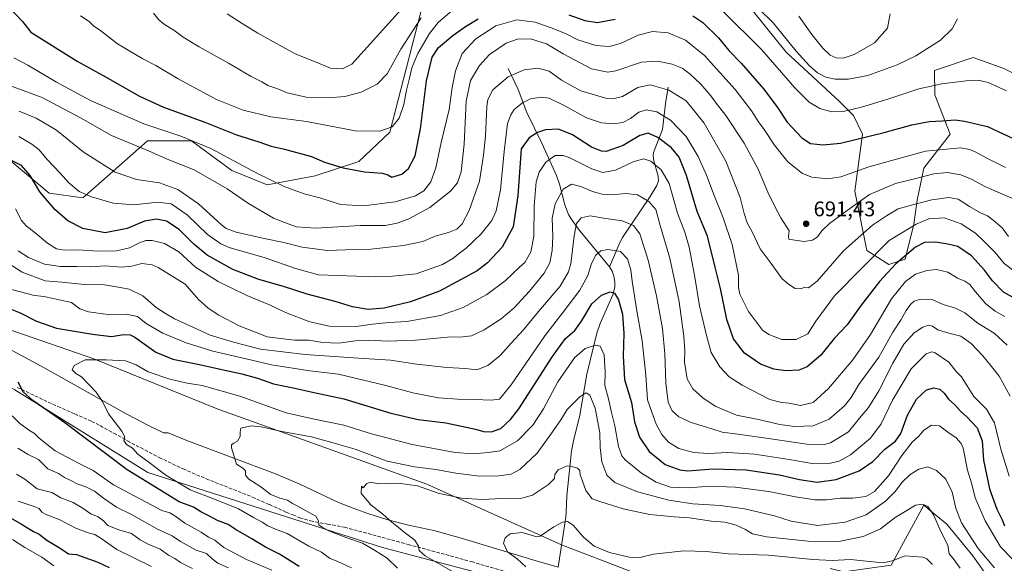
# Model space of a CAD drawing. Units: metres. Extents: x 651743 to 655205, y 4732413 to 4734802.
# Drawn here: x 653434 to 653899, y 4733466 to 4733724 of the extents above; entities that cross this region are included whole.
import ezdxf

# ---------------------------------------------------------------- set-up
doc = ezdxf.new("R2010")
doc.units = ezdxf.units.M
doc.header["$MEASUREMENT"] = 0
doc.linetypes.add('DGN Style 3', pattern=[2.307223, 1.648017, -0.659207])
for name, color, linetype, lineweight in [('Arbolado forestal CxS', 92, 'Continuous', 0), ('Corriente natural lineal', 142, 'Continuous', 13), ('Curva de nivel maestra', 30, 'Continuous', 30), ('Curva de nivel normal', 30, 'Continuous', 0), ('Matorral CxS', 135, 'Continuous', 0), ('Punto de cota en terreno', 7, 'Continuous', 0), ('Rótulo de punto de cota en terreno', 7, 'Continuous', 0), ('Senda', 7, 'DGN Style 3', 0), ('Suelo desnudo CxS', 253, 'Continuous', 0)]:
    doc.layers.add(name, color=color, linetype=linetype, lineweight=lineweight)
doc.styles.add('Style-Arial', font='txt')

# ---------------------------------------------------------------- blocks, each defined once
blk = doc.blocks.new('5PATER')
at = {"layer": 'Suelo desnudo CxS', "linetype": 'Continuous', "lineweight": 0}
h = blk.add_hatch(color=51, dxfattribs=at)
edge = h.paths.add_edge_path()
edge.add_ellipse((0, 0), major_axis=(-0.11, -0.111), ratio=0.999422, start_angle=0, end_angle=360)

msp = doc.modelspace()

# ---------------------------------------------------------------- linework, layer by layer
at = {"layer": 'Arbolado forestal CxS', "color": 92, "linetype": 'Continuous', "lineweight": 0}
for points in [[(653424.1367, 4733661.0607, 675.078), (653447.5945, 4733641.4277, 675.6663), (653463.4945, 4733639.3017, 679.1012), (653472.2977, 4733647.0723, 682.4828), (653494.0491, 4733666.2397, 692.0659), (653514.7631, 4733666.2397, 694.8087), (653518.4681, 4733663.5353, 694.1593), (653533.9249, 4733652.2527, 692.8126), (653550.4957, 4733645.5179, 694.1445), (653573.2829, 4733649.6615, 697.733), (653593.9453, 4733656.5261, 701.2069), (653608.4987, 4733670.3837, 705.004), (653626.6249, 4733740.8371, 716.2247)], [(653424.1367, 4733661.0607, 675.078), (653447.5945, 4733641.4277, 675.6663), (653463.4945, 4733639.3017, 679.1012), (653472.2977, 4733647.0723, 682.4828), (653494.0491, 4733666.2397, 692.0659), (653514.7631, 4733666.2397, 694.8087), (653518.4681, 4733663.5353, 694.1593), (653533.9249, 4733652.2527, 692.8126), (653550.4957, 4733645.5179, 694.1445), (653573.2829, 4733649.6615, 697.733), (653593.9453, 4733656.5261, 701.2069), (653608.4987, 4733670.3837, 705.004), (653626.6249, 4733740.8371, 716.2247)], [(653776.6811, 4733731.7909, 708.525), (653795.7917, 4733708.2043, 707.6479), (653820.9433, 4733684.8925, 706.5117), (653827.6763, 4733678.1577, 704.58), (653831.8181, 4733669.3507, 701.2078), (653828.1927, 4733642.4123, 692.5687), (653833.8891, 4733614.4379, 682.9589), (653844.2459, 4733607.7031, 677.6994), (653852.0141, 4733610.2939, 675.8541), (653856.1573, 4733626.8715, 681.5951), (653857.7117, 4733638.2683, 686.5204), (653860.8189, 4733653.2907, 692.1593), (653873.2483, 4733669.3505, 697.9301), (653865.9985, 4733688.0001, 704.2219), (653865.9437, 4733699.4599, 707.3602), (653884.1909, 4733705.7145, 707.6183), (653898.6239, 4733700.4327, 707.1124), (653913.1249, 4733693.1807, 706.7704)], [(653776.6811, 4733731.7909, 708.525), (653795.7917, 4733708.2043, 707.6479), (653820.9433, 4733684.8925, 706.5117), (653827.6763, 4733678.1577, 704.58), (653831.8181, 4733669.3507, 701.2078), (653828.1927, 4733642.4123, 692.5687), (653833.8891, 4733614.4379, 682.9589), (653844.2459, 4733607.7031, 677.6994), (653852.0141, 4733610.2939, 675.8541), (653856.1573, 4733626.8715, 681.5951), (653857.7117, 4733638.2683, 686.5204), (653860.8189, 4733653.2907, 692.1593), (653873.2483, 4733669.3505, 697.9301), (653865.9985, 4733688.0001, 704.2219), (653865.9437, 4733699.4599, 707.3602), (653884.1909, 4733705.7145, 707.6183), (653898.6239, 4733700.4327, 707.1124), (653913.1249, 4733693.1807, 706.7704)], [(653230.4249, 4733691.7777, 673.6762), (653245.2127, 4733677.5577, 670.5618), (653269.2613, 4733653.9091, 666.6527), (653322.6797, 4733613.9035, 659.5184), (653355.7801, 4733578.9859, 660.6921), (653394.9181, 4733568.5997, 653.6951), (653431.3197, 4733548.5699, 650.2713), (653494.1123, 4733509.4203, 647.159), (653605.1357, 4733473.9119, 638.3379), (653701.5997, 4733448.4187, 629.3864), (653744.6233, 4733412.4791, 638.0737)], [(653230.4249, 4733691.7777, 673.6762), (653245.2127, 4733677.5577, 670.5618), (653269.2613, 4733653.9091, 666.6527), (653322.6797, 4733613.9035, 659.5184), (653355.7801, 4733578.9859, 660.6921), (653394.9181, 4733568.5997, 653.6951), (653431.3197, 4733548.5699, 650.2713), (653494.1123, 4733509.4203, 647.159), (653605.1357, 4733473.9119, 638.3379), (653701.5997, 4733448.4187, 629.3864), (653744.6233, 4733412.4791, 638.0737)], [(653345.9377, 4733610.8103, 654.7965), (653362.5085, 4733600.9673, 653.7934), (653393.8283, 4733589.0113, 650.4514), (653468.6311, 4733563.1363, 645.1369), (653526.8739, 4733539.4643, 642.1483), (653625.9385, 4733503.9041, 636.8236), (653689.6771, 4733475.2723, 628.5099), (653721.6211, 4733462.9853, 627.4396), (653752.1785, 4733436.8485, 624.3474)], [(653721.6211, 4733462.9853, 627.4396), (653689.6771, 4733475.2723, 628.5099), (653625.9385, 4733503.9041, 636.8236), (653526.8739, 4733539.4643, 642.1483), (653468.6311, 4733563.1363, 645.1369), (653393.8283, 4733589.0113, 650.4514)], [(653393.8283, 4733589.0113, 650.4514), (653468.6311, 4733563.1363, 645.1369), (653526.8739, 4733539.4643, 642.1483), (653625.9385, 4733503.9041, 636.8236), (653689.6771, 4733475.2723, 628.5099), (653721.6211, 4733462.9853, 627.4396)], [(653431.3197, 4733548.5699, 650.2713), (653494.1123, 4733509.4203, 647.159), (653605.1357, 4733473.9119, 638.3379), (653701.5997, 4733448.4187, 629.3864)], [(653701.5997, 4733448.4187, 629.3864), (653605.1357, 4733473.9119, 638.3379), (653494.1123, 4733509.4203, 647.159), (653431.3197, 4733548.5699, 650.2713)], [(653816.5157, 4733464.0679, 628.8084), (653823.0273, 4733462.4393, 628.1901), (653845.3906, 4733465.6389, 629.9953), (653860.8419, 4733493.9623, 635.283), (653864.8018, 4733490.6613, 634.9706), (653871.6461, 4733484.9553, 636.1103), (653884.0289, 4733469.9507, 638.0112), (653891.9785, 4733458.7449, 637.2332), (653916.4175, 4733448.6599, 640.2842), (653936.1913, 4733446.0627, 642.3106), (653954.2814, 4733435.7897, 639.0941), (654006.4529, 4733389.6616, 644.7282), (654055.8091, 4733352.9817, 648.8324), (654080.3939, 4733330.2659, 647.7564)], [(653891.9785, 4733458.7449, 637.2332), (653884.0289, 4733469.9507, 638.0112), (653871.6461, 4733484.9553, 636.1103), (653864.8018, 4733490.6613, 634.9706), (653860.8419, 4733493.9623, 635.283), (653845.3906, 4733465.6389, 629.9953)]]:
    msp.add_polyline3d(points, dxfattribs=at)
at = {"layer": 'Corriente natural lineal', "color": 142, "linetype": 'Continuous', "lineweight": 13}
for points in [[(653664.5101, 4733700.4201, 686.6163), (653669.0901, 4733690.5201, 682.9966), (653673.3301, 4733679.6401, 679.1637), (653680.2701, 4733665.1101, 673.7217), (653687.3001, 4733649.8101, 668.1604), (653688.7701, 4733645.7501, 667.0101), (653691.2801, 4733635.9101, 664.0574), (653693.0001, 4733631.3401, 662.846), (653694.1801, 4733629.2901, 662.1502), (653697.6501, 4733624.5301, 660.4217), (653712.2701, 4733606.7401, 652.9484)], [(653740.0401, 4733691.6101, 685.3656), (653738.7401, 4733683.9701, 682.171), (653737.3501, 4733671.6101, 677.0419), (653733.1401, 4733660.7601, 671.7092), (653732.9701, 4733659.1501, 671.0586), (653733.2801, 4733656.8001, 670.2694), (653735.3801, 4733649.5901, 668.536), (653735.4701, 4733647.2701, 667.9156), (653734.7601, 4733645.0701, 667.2073), (653731.5601, 4733639.8901, 665.3008), (653718.4901, 4733620.5601, 657.2311), (653717.4101, 4733618.4301, 656.2968), (653712.2701, 4733606.7401, 652.9484)], [(653712.2701, 4733606.7401, 652.9484), (653713.5401, 4733604.6301, 652.3544), (653714.4101, 4733602.2901, 651.7456), (653714.8801, 4733599.5201, 651.0385), (653714.7801, 4733597.0301, 650.4077), (653713.8601, 4733593.4101, 649.5939), (653707.9401, 4733579.8401, 647.3092), (653706.3701, 4733575.2401, 646.5712), (653701.5801, 4733555.8501, 642.6605), (653698.2601, 4733536.4901, 638.912), (653695.2701, 4733524.4301, 637.1812), (653694.4001, 4733519.5901, 636.3676), (653692.1401, 4733498.3801, 632.913), (653691.8601, 4733490.6401, 631.179), (653691.6101, 4733488.2601, 630.5754), (653688.0201, 4733464.7001, 628.5045)], [(653430.1301, 4733567.1601, 647.0594), (653445.4701, 4733558.8201, 646.4631), (653482.4501, 4733538.0101, 644.1326), (653493.5001, 4733532.1901, 642.96), (653501.6501, 4733528.1501, 641.8875), (653503.7901, 4733528.1901, 641.6867), (653512.5701, 4733524.5501, 641.2686), (653554.5401, 4733508.8001, 638.4798), (653566.0001, 4733503.9001, 637.9717), (653584.2601, 4733495.3101, 636.9248), (653591.1601, 4733492.4801, 636.8474), (653598.1701, 4733489.9701, 636.2868), (653607.6601, 4733487.0601, 634.8463), (653617.2901, 4733484.5501, 634.2902), (653629.3701, 4733481.9401, 633.0212), (653641.8301, 4733478.5001, 632.0383), (653677.6001, 4733467.5901, 628.8407), (653688.0201, 4733464.7001, 628.5045)]]:
    msp.add_polyline3d(points, dxfattribs=at)
at = {"layer": 'Curva de nivel maestra', "color": 30, "linetype": 'Continuous', "lineweight": 30, "flags": 128}
for points, elevation in [([(653428.43, 4733729.4501), (653435.02, 4733722.7201), (653438.83, 4733717.6601), (653460.79, 4733703.9001), (653474.23, 4733696.5601), (653490.26, 4733687.4001), (653501.63, 4733682.1801), (653521.1, 4733675.1201), (653536.15, 4733669.1201), (653546.64, 4733665.7401), (653552.43, 4733663.7601), (653558.83, 4733662.3201), (653571.54, 4733658.8801), (653577.72, 4733656.1901), (653586.55, 4733653.4801), (653596.58, 4733651.5801), (653605.09, 4733650.9801), (653607.63, 4733650.2301), (653609.48, 4733649.1001), (653614.2, 4733650.4801), (653617.33, 4733653.1601), (653620.53, 4733659.2001), (653623.04, 4733671.9201), (653625.91, 4733694.5401), (653628.48, 4733705.7601), (653631.59, 4733710.3701), (653638.3, 4733716.0701), (653644.27, 4733720.3501), (653650.23, 4733723.9201)], 700), ([(653693.11, 4733725.7801), (653700.64, 4733723.1301), (653706.56, 4733722.1801), (653714.99, 4733723.8501)], 700), ([(653751.72, 4733725.4301), (653756.45, 4733722.1401), (653763.78, 4733714.9701), (653768.75, 4733709.0001), (653774.61, 4733703.0301), (653785.15, 4733690.8601), (653791.4, 4733682.4701), (653796.34, 4733675.1501), (653803.25, 4733667.6901), (653807.32, 4733664.9201), (653813.25, 4733664.4201), (653821.55, 4733665.1001), (653828.55, 4733666.9301), (653842.16, 4733670.2001), (653855.2, 4733673.7501), (653863.42, 4733675.3701), (653869.66, 4733675.6301), (653875.69, 4733676.2501), (653880.13, 4733675.6001), (653890.89, 4733673.0501), (653905.74, 4733666.0301)], 700), ([(653905.2, 4733590.8301), (653898.48, 4733594.7201), (653893.33, 4733600.1101), (653889.58, 4733605.1701), (653883.3, 4733611.9101), (653876.99, 4733616.2501), (653872.21, 4733617.4001), (653866.54, 4733618.3601), (653861.21, 4733618.2201), (653856.87, 4733615.9101), (653847.54, 4733608.0201), (653839.88, 4733599.8101), (653831.22, 4733588.4801), (653824.55, 4733579.2101), (653818.55, 4733572.7401), (653812.25, 4733564.9401), (653805.69, 4733559.3801), (653801.73, 4733557.8401), (653795.72, 4733557.5601), (653790, 4733558.3001), (653783.71, 4733560.6701), (653776.18, 4733565.8301), (653770.95, 4733572.6801), (653767.8, 4733581.7601), (653764.84, 4733596.3901), (653762.18, 4733606.5701), (653758.69, 4733621.1201), (653753.76, 4733632.9001), (653748.65, 4733649.9101), (653745.17, 4733658.4901), (653741.6, 4733662.8901), (653735.17, 4733667.8501), (653730.57, 4733669.8501), (653726.62, 4733668.7301), (653718.72, 4733664.0201), (653710.77, 4733661.1901), (653708.52, 4733661.2901), (653703.76, 4733663.3001), (653694.82, 4733669.0701), (653688.22, 4733671.8101), (653682.13, 4733671.3801), (653678.3, 4733670.1801), (653674.42, 4733667.6301), (653670.52, 4733662.4401), (653668.99, 4733640.2901), (653666.8, 4733625.5101), (653661.58, 4733615.9301), (653654.66, 4733608.5601), (653649.81, 4733604.7801), (653632.04, 4733595.1801), (653618.24, 4733590.1201), (653605.91, 4733587.1301), (653598.25, 4733586.4601), (653590.86, 4733587.6901), (653582.68, 4733590.3101), (653569.52, 4733593.8201), (653558.25, 4733597.4301), (653546.63, 4733600.6801), (653534.42, 4733605.4001), (653522.28, 4733612.2001), (653515.86, 4733617.3201), (653508.93, 4733624.3301), (653503.01, 4733628.1901), (653498.33, 4733629.1801), (653492.53, 4733628.2001), (653484.45, 4733624.8001), (653473.96, 4733622.8101), (653463.49, 4733624.7301), (653456.42, 4733628.4001), (653450.19, 4733633.7201), (653443.14, 4733642.1001), (653438.59, 4733649.8101), (653434.41, 4733654.6301), (653427.49, 4733658.0401)], 675), ([(653420.24, 4733590.2601), (653433.88, 4733584.9401), (653441.52, 4733581.0401), (653451.03, 4733577.6101), (653468.02, 4733574.8801), (653477.04, 4733573.6501), (653482.74, 4733574.7401), (653485.89, 4733574.5601), (653488.1, 4733573.3801), (653497.92, 4733566.3401), (653506.04, 4733563.0001), (653518.55, 4733560.5601), (653530.54, 4733557.7401), (653538.67, 4733556.0801), (653546, 4733554.0001), (653553.52, 4733551.4101), (653563.58, 4733549.2901), (653571.91, 4733547.4001), (653586.86, 4733544.1901), (653609.04, 4733537.4401), (653621.94, 4733534.5401), (653635.02, 4733532.9601), (653649.01, 4733529.9501), (653652.85, 4733528.7901), (653656.49, 4733528.6301), (653660.93, 4733530.2801), (653665.55, 4733534.4301), (653669.44, 4733539.5501), (653685.37, 4733564.2201), (653691.56, 4733572.7401), (653695.98, 4733576.5801), (653699.15, 4733580.9101), (653703.91, 4733589.1801), (653708.58, 4733593.3201), (653712.66, 4733594.7801), (653714.74, 4733594.2201), (653716.59, 4733591.0301), (653718.43, 4733584.2501), (653719.13, 4733575.1001), (653718.72, 4733564.4201), (653719.46, 4733553.4301), (653722.64, 4733542.5101), (653724.2, 4733533.3801), (653726.46, 4733526.0701), (653731.04, 4733519.3901), (653738.59, 4733513.1401), (653745.56, 4733510.6801), (653749.33, 4733510.2501), (653761.36, 4733511.1601), (653776.84, 4733510.6701), (653792.62, 4733508.3301), (653802.09, 4733506.0501), (653810.4, 4733504.8301), (653819.38, 4733506.0701), (653830.26, 4733510.2501), (653836.72, 4733514.6601), (653842.49, 4733520.5301), (653847.53, 4733524.2801), (653850.02, 4733527.9201), (653853.13, 4733536.4601), (653857.38, 4733544.0501), (653862.18, 4733548.5601), (653865.65, 4733549.4901), (653868.4, 4733548.7701), (653870.47, 4733546.9001), (653872.44, 4733544.1701), (653875.44, 4733541.4101), (653878.1, 4733538.4001), (653881.2, 4733535.7901), (653886.1, 4733530.5601), (653888.42, 4733524.3601), (653889.11, 4733515.2801), (653891.81, 4733501.6801), (653895.29, 4733492.1101), (653897.83, 4733487.0001), (653898.93, 4733484.1901)], 650), ([(653565.71, 4733465.0301), (653556.38, 4733470.7501), (653549.8, 4733474.0701), (653543.35, 4733477.9901), (653535.86, 4733482.3201), (653532.14, 4733484.7901), (653527.08, 4733486.7301), (653523.07, 4733489.0101), (653519.23, 4733490.9001), (653515.72, 4733492.9801), (653508.95, 4733495.6301), (653500.25, 4733500.8401), (653484.4, 4733510.6601), (653454.93, 4733532.8401), (653439.86, 4733543.4301), (653435.25, 4733547.5001), (653432.86, 4733552.1001)], 650), ([(653423.69, 4733491.1001), (653434.56, 4733484.9201), (653440.22, 4733481.5801), (653442.86, 4733480.2201), (653446.47, 4733477.3901), (653452.69, 4733473.6101), (653456.77, 4733471.0201), (653460.54, 4733470.6701), (653470.59, 4733467.0501), (653475.97, 4733464.5401)], 675)]:
    msp.add_lwpolyline(points, dxfattribs=dict(at, elevation=elevation))
at = {"layer": 'Curva de nivel normal', "color": 30, "linetype": 'Continuous', "lineweight": 0, "flags": 128}
for points, elevation in [([(653775.5, 4733736.0801), (653789.6, 4733721.9801), (653800.57, 4733708.7001), (653806.83, 4733701.7401), (653810.67, 4733698.4301), (653814.55, 4733696.4201), (653818.99, 4733695.4201), (653825.3, 4733695.3301), (653834.32, 4733697.1601), (653848.32, 4733702.1701), (653857, 4733706.3901), (653868.66, 4733713.8401), (653874.31, 4733719.1801), (653876.7, 4733723.9601)], 710), ([(653462.43, 4733725.3101), (653466.41, 4733722.6701), (653468.53, 4733720.6101), (653471.92, 4733718.1901), (653479.9, 4733712.1301), (653491.86, 4733705.0901), (653497.99, 4733701.9201), (653508.49, 4733695.5401), (653526.58, 4733685.8501), (653539.21, 4733680.7801), (653552.31, 4733677.5501), (653569.08, 4733675.3201), (653583.12, 4733672.7001), (653592.14, 4733670.9101), (653603.73, 4733670.8401), (653609.62, 4733672.8201), (653612.96, 4733676.9801), (653615.22, 4733683.4501), (653616.36, 4733690.2301), (653617.83, 4733695.8101), (653618.9, 4733700.7401), (653621.7, 4733707.4901), (653627.2, 4733717.0101), (653631.44, 4733722.2701), (653638.13, 4733728.0301)], 705), ([(653531.66, 4733726.3301), (653538.78, 4733721.7401), (653546.08, 4733717.0801), (653563.77, 4733707.4301), (653573.64, 4733703.3901), (653580.51, 4733700.5801), (653586.12, 4733700.3201), (653590.58, 4733702.4601), (653613.94, 4733728.3501)], 715), ([(653765.8, 4733727.5501), (653784.16, 4733709.3801), (653799.97, 4733691.3101), (653806.62, 4733684.4701), (653811.63, 4733681.5401), (653817.42, 4733680.0301), (653822.68, 4733680.1701), (653831.35, 4733682.1701), (653844.35, 4733686.1801), (653858.47, 4733690.8801), (653869.38, 4733693.2601), (653880.87, 4733694.6701), (653886.52, 4733694.9401), (653891.3, 4733693.8501), (653899.94, 4733689.8701)], 705), ([(653430.94, 4733705.4901), (653437.46, 4733702.0201), (653450.96, 4733693.9301), (653467.12, 4733685.3301), (653492.26, 4733674.2301), (653509.73, 4733668.5101), (653523.9, 4733662.6201), (653545.66, 4733651.0101), (653558.6, 4733644.6401), (653568, 4733641.1501), (653575.43, 4733639.2901), (653585.23, 4733636.1401), (653596.08, 4733635.5201), (653611.1, 4733637.4501), (653620.66, 4733640.2501), (653624.67, 4733642.6801), (653627.85, 4733646.7901), (653630.26, 4733653.4901), (653632.81, 4733665.4901), (653636.57, 4733681.0401), (653637.99, 4733691.4501), (653639.5, 4733699.4201), (653642.7, 4733707.6201), (653649.09, 4733714.5301), (653658.55, 4733720.6301), (653668.55, 4733723.4301), (653677.19, 4733722.4001), (653681.07, 4733720.8901), (653685.28, 4733719.5401), (653691.84, 4733716.8401), (653697.34, 4733714.0101), (653705.84, 4733711.2801), (653712.23, 4733710.8601), (653717.56, 4733712.3201), (653725.87, 4733716.2401), (653732.68, 4733718.0001), (653740.05, 4733717.2401), (653748.21, 4733713.8901), (653757.18, 4733706.5201), (653771.63, 4733690.4901), (653779.35, 4733680.4401), (653782.65, 4733675.2601), (653785.39, 4733671.6601), (653790.23, 4733664.1701), (653796.54, 4733656.3801), (653803.48, 4733650.7901), (653807.88, 4733649.0401), (653815.56, 4733648.3001), (653821.69, 4733649.2201), (653834.92, 4733653.9301), (653861.63, 4733661.3201), (653878.21, 4733662.9601), (653882.54, 4733662.1001), (653885.15, 4733661.0601), (653890.99, 4733657.9401), (653899.36, 4733653.7001)], 695), ([(653496.92, 4733726.6101), (653499.41, 4733723.5001), (653502.03, 4733721.2501), (653506.52, 4733718.5601), (653510.95, 4733715.3201), (653518.4, 4733710.7601), (653532.37, 4733702.9101), (653542.97, 4733696.6601), (653548.1, 4733694.0701), (653550.88, 4733692.3801), (653555.06, 4733690.9701), (653560.05, 4733688.9601), (653569.05, 4733686.9601), (653579.62, 4733686.5301), (653587.33, 4733687.2401), (653595, 4733689.2401), (653602.57, 4733693.1101), (653607.24, 4733697.9601), (653613.73, 4733709.6001), (653623.27, 4733724.4701)], 710), ([(653801.82, 4733725.1501), (653807.86, 4733716.4501), (653813.06, 4733709.9901), (653816.53, 4733706.8001), (653819.47, 4733705.5101), (653822.7, 4733705.3101), (653827.87, 4733707.0501), (653837.51, 4733712.6301), (653843.73, 4733719.6001), (653845.01, 4733726.3401)], 715), ([(653902.38, 4733639.1001), (653889.67, 4733644.6501), (653883.63, 4733647.9201), (653878.27, 4733650.2201), (653871.85, 4733651.2301), (653865.6, 4733650.5901), (653856.47, 4733648.2501), (653847.44, 4733646.1401), (653835.22, 4733640.9301), (653824.63, 4733633.3001), (653816.22, 4733627.1301), (653812.63, 4733623.7201), (653810.55, 4733620.8201), (653808.19, 4733619.2601), (653804.28, 4733618.6801), (653799.86, 4733619.3101), (653797.05, 4733619.7701), (653796.9, 4733621.1001), (653797.28, 4733623.6701), (653793.3, 4733629.8201), (653790.68, 4733634.9401), (653787.16, 4733642.0201), (653782.56, 4733652.8301), (653775.91, 4733665.1801), (653767.27, 4733678.2101), (653762.73, 4733684.0001), (653760.25, 4733687.5201), (653755.47, 4733693.0701), (653750.49, 4733697.7501), (653746.64, 4733700.5601), (653741.93, 4733702.4401), (653734.93, 4733703.9701), (653727.37, 4733703.5001), (653715.32, 4733699.2701), (653711.53, 4733698.7101), (653703.8, 4733700.2601), (653690.39, 4733707.3301), (653682.6, 4733712.1601), (653675, 4733714.4101), (653668.9, 4733714.3501), (653663.57, 4733712.4201), (653655.67, 4733707.1201), (653650.89, 4733701.8601), (653646.68, 4733694.7901), (653644.6, 4733685.0401), (653643.68, 4733664.7301), (653642.21, 4733651.5201), (653640.51, 4733646.3801), (653637.24, 4733642.4301), (653627.49, 4733634.7001), (653617.51, 4733629.3101), (653611.96, 4733627.3801), (653606.29, 4733626.2801), (653594.58, 4733626.1501), (653573.55, 4733624.9501), (653564.41, 4733625.6601), (653560.45, 4733627.0401), (653553.61, 4733629.7601), (653541.72, 4733636.5601), (653531.74, 4733643.5501), (653516.05, 4733652.4801), (653504.16, 4733657.3201), (653494.8, 4733661.4401), (653477.07, 4733668.8401), (653462.41, 4733677.2001), (653444.3, 4733686.7401), (653421.37, 4733695.0501)], 690), ([(653433.38, 4733680.3201), (653441.39, 4733677.0301), (653450.98, 4733671.2801), (653463.58, 4733660.9701), (653478.8, 4733651.3701), (653488.76, 4733647.9201), (653499.7, 4733646.3801), (653508.37, 4733643.2901), (653518.18, 4733636.4201), (653528.96, 4733626.5401), (653531.21, 4733624.7701), (653535.91, 4733623.0001), (653549.08, 4733620.0301), (653558.47, 4733618.1601), (653567.13, 4733615.9401), (653579.13, 4733614.4401), (653587.58, 4733614.6801), (653599.58, 4733615.1001), (653614.91, 4733616.7201), (653624.06, 4733618.6801), (653629.9, 4733621.1601), (653636.27, 4733622.8601), (653640.24, 4733624.5001), (653642.73, 4733626.9801), (653646.07, 4733633.3301), (653650.93, 4733647.1801), (653652.77, 4733659.4801), (653653.68, 4733668.5201), (653654.35, 4733682.4101), (653654.85, 4733685.7201), (653657.16, 4733690.3101), (653664.43, 4733696.5701), (653672.01, 4733699.8201), (653678.4, 4733700.6801), (653683.85, 4733699.1901), (653689.6, 4733694.8601), (653698.75, 4733689.8301), (653710.99, 4733686.2801), (653713.91, 4733686.0501), (653718.44, 4733687.2701), (653725.65, 4733691.4801), (653731.54, 4733692.6701), (653740.31, 4733690.2801), (653748.56, 4733685.1401), (653757.07, 4733674.6801), (653767.27, 4733656.5801), (653774.08, 4733639.4401), (653775.93, 4733631.8801), (653777.39, 4733627.5201), (653779.69, 4733623.2901), (653783.44, 4733615.2201), (653788.65, 4733608.2101), (653793.92, 4733600.9701), (653796.94, 4733598.4001), (653800.13, 4733596.4401), (653802.78, 4733596.3101), (653804.55, 4733597.1101), (653806.32, 4733596.7501), (653810.38, 4733599.9701), (653822.88, 4733614.2001), (653836.62, 4733626.3801), (653843.16, 4733630.7901), (653848.66, 4733634.0701), (653856.12, 4733636.1401), (653864.65, 4733638.3101), (653872.69, 4733639.4401), (653877.08, 4733638.6001), (653882.44, 4733635.1501), (653887.59, 4733632.2801), (653890.9, 4733630.8601), (653893.63, 4733628.7501), (653897.94, 4733625.1801), (653900.79, 4733621.0401)], 685), ([(653433.24, 4733668.2901), (653439.44, 4733664.6701), (653442.78, 4733662.0001), (653446.6, 4733657.3501), (653452.71, 4733651.0201), (653456.9, 4733646.3201), (653461.8, 4733642.3601), (653467.5, 4733639.7001), (653477.84, 4733636.8401), (653487.59, 4733636.0001), (653498.92, 4733637.2401), (653505.2, 4733636.4201), (653512.73, 4733631.3101), (653522.39, 4733621.9301), (653528.61, 4733617.5701), (653532.64, 4733615.8901), (653549.58, 4733610.8601), (653563.9, 4733605.8801), (653574.88, 4733602.9601), (653601.7, 4733601.9601), (653609.77, 4733602.3301), (653621.04, 4733603.3301), (653633.45, 4733607.7901), (653638.37, 4733610.5601), (653640.76, 4733612.7301), (653644.63, 4733615.5601), (653651.7, 4733622.2801), (653656.65, 4733628.5801), (653658.75, 4733633.1401), (653660.82, 4733643.0501), (653662.48, 4733661.2201), (653664.2, 4733674.4901), (653665.68, 4733678.5401), (653667.27, 4733681.0201), (653671.2, 4733684.1501), (653675.06, 4733686.0501), (653679.98, 4733686.9401), (653683.86, 4733686.3601), (653691.28, 4733682.7201), (653701.43, 4733677.1601), (653708.48, 4733674.7401), (653714.06, 4733674.3201), (653718.57, 4733674.9101), (653722.28, 4733676.8301), (653726.26, 4733679.8201), (653729.65, 4733680.8801), (653734.65, 4733679.9101), (653741.15, 4733676.0301), (653748.48, 4733668.2201), (653754.24, 4733658.8001), (653758.22, 4733650.0101), (653761.72, 4733640.4001), (653766.09, 4733629.8801), (653770.21, 4733617.2301), (653773.31, 4733602.7801), (653773.25, 4733596.9501), (653773.95, 4733593.8201), (653777.95, 4733585.5701), (653784.67, 4733576.7701), (653787.67, 4733574.7001), (653793.78, 4733572.2501), (653800.55, 4733572.2401), (653806.02, 4733575.0601), (653809.75, 4733580.9301), (653818.68, 4733592.9201), (653844.54, 4733619.0701), (653857.21, 4733626.7801), (653863.2, 4733629.3901), (653870.52, 4733629.7701), (653878.48, 4733626.9401), (653885.2, 4733622.6201), (653888.84, 4733619.1401), (653894.58, 4733613.4201), (653898.76, 4733608.2201), (653904.08, 4733604.2601)], 680), ([(653431.62, 4733634.1301), (653434.48, 4733628.6501), (653436.69, 4733626.0701), (653441, 4733622.8201), (653446.79, 4733617.8401), (653450.95, 4733615.1801), (653454.87, 4733614.5201), (653461.23, 4733614.7401), (653470.51, 4733614.1401), (653479.4, 4733614.2201), (653485.44, 4733615.6701), (653490.19, 4733618.0501), (653493.19, 4733619.0801), (653496.18, 4733619.0801), (653502.06, 4733617.6701), (653508.79, 4733613.8401), (653516.74, 4733606.5701), (653527.39, 4733599.6701), (653541, 4733593.0701), (653551.67, 4733588.7401), (653559.16, 4733585.0801), (653570.68, 4733580.6001), (653580.08, 4733578.6701), (653592.6, 4733578.5201), (653600.33, 4733579.6101), (653608.04, 4733580.4001), (653616.61, 4733580.7601), (653632.5, 4733583.6201), (653643.24, 4733587.4701), (653654.36, 4733593.5801), (653663.04, 4733600.1201), (653669.72, 4733606.5001), (653672.25, 4733608.7701), (653675.19, 4733613.7101), (653676.59, 4733620.9901), (653676.75, 4733635.5301), (653677.68, 4733646.9001), (653679.01, 4733651.4401), (653682.22, 4733656.1401), (653686.67, 4733659.3501), (653690.44, 4733659.3601), (653693.21, 4733658.3901), (653703.94, 4733652.9701), (653709.11, 4733651.2901), (653715.23, 4733652.4201), (653723.56, 4733656.2401), (653728.37, 4733657.7701), (653731.91, 4733656.6601), (653736.81, 4733652.6001), (653740.52, 4733646.0001), (653744.4, 4733632.0501), (653747.88, 4733623.0201), (653750.01, 4733616.0001), (653752.48, 4733602.7901), (653754.81, 4733588.2101), (653758.14, 4733574.2701), (653760.3, 4733566.2301), (653764.4, 4733559.3201), (653768.9, 4733554.6001), (653775, 4733550.6401), (653788.04, 4733544.0001), (653793.64, 4733542.6001), (653797.2, 4733542.1601), (653802.63, 4733541.1401), (653808.57, 4733542.4901), (653815.88, 4733549.0801), (653827.24, 4733562.7401), (653835.66, 4733574.7101), (653845.57, 4733591.4801), (653852.21, 4733599.7201), (653856.87, 4733603.1401), (653862.21, 4733605.0101), (653866.87, 4733605.4501), (653872.26, 4733604.1801), (653876.75, 4733601.3101), (653880.26, 4733599.9101), (653882.54, 4733598.3801), (653885.2, 4733594.8201), (653890.19, 4733589.1201), (653894.54, 4733585.6301), (653899.17, 4733583.1701)], 670), ([(653432.98, 4733614.2101), (653437.86, 4733611.1001), (653445.41, 4733607.9701), (653452.94, 4733606.8401), (653460.64, 4733606.8601), (653466.88, 4733606.7101), (653474.02, 4733607.2001), (653481.78, 4733606.5301), (653486.63, 4733606.9901), (653491.4, 4733608.2001), (653496.16, 4733607.5601), (653499.08, 4733606.2901), (653511.77, 4733598.5001), (653518.13, 4733591.1501), (653522.67, 4733587.1601), (653527.77, 4733583.8401), (653537.27, 4733578.7801), (653544.51, 4733575.9201), (653550.58, 4733573.6301), (653556.79, 4733572.8001), (653563.71, 4733572.0401), (653570.3, 4733571.9201), (653576.83, 4733570.8901), (653584.41, 4733570.5901), (653592.2, 4733571.6301), (653598.91, 4733572.0001), (653607.46, 4733571.5101), (653620.64, 4733572.0201), (653635.84, 4733573.4401), (653643.06, 4733573.5301), (653647.05, 4733574.1001), (653653.13, 4733576.8401), (653661.15, 4733582.1101), (653667.13, 4733587.2001), (653674.57, 4733595.1201), (653681.5, 4733603.6201), (653684.09, 4733608.5701), (653685.28, 4733614.4301), (653685.54, 4733621.1701), (653685.18, 4733629.7501), (653686.6, 4733636.5101), (653690.44, 4733643.4401), (653694.37, 4733645.7101), (653698.84, 4733644.6001), (653704.3, 4733642.2701), (653708.87, 4733641.0301), (653713.3, 4733640.7101), (653720.02, 4733641.3501), (653725.54, 4733640.6601), (653730.95, 4733637.5601), (653734.19, 4733633.8201), (653736.25, 4733626.2001), (653740.77, 4733610.7701), (653745.3, 4733590.1901), (653747.52, 4733573.9301), (653747.95, 4733567.0201), (653747.77, 4733561.5401), (653748.96, 4733553.7701), (653751.72, 4733548.9801), (653756.44, 4733544.6601), (653762.3, 4733540.8001), (653772.32, 4733536.5601), (653782.74, 4733534.4801), (653792.73, 4733532.0801), (653799.81, 4733531.1001), (653808.6, 4733531.5601), (653816.18, 4733534.7001), (653823.42, 4733541.0001), (653826.52, 4733544.9001), (653830.21, 4733551.1001), (653839.54, 4733563.9901), (653846.21, 4733575.7201), (653850.21, 4733581.7901), (653852.54, 4733586.0001), (653854.48, 4733588.7901), (653856.28, 4733590.4101), (653859.34, 4733591.3601), (653865.13, 4733591.1201), (653869.91, 4733588.8101), (653875.86, 4733587.1501), (653880.21, 4733584.9601), (653886.33, 4733580.1101), (653894.04, 4733575.2701), (653900.19, 4733569.6401)], 665), ([(653421.82, 4733612.3101), (653434.82, 4733604.2001), (653445.73, 4733600.1101), (653453.6, 4733599.4201), (653464.28, 4733598.3801), (653473.74, 4733598.2301), (653479.37, 4733597.1701), (653485.28, 4733596.1001), (653491.78, 4733592.9201), (653498.12, 4733587.4001), (653502.59, 4733584.5401), (653506.82, 4733582.0401), (653513.06, 4733579.2001), (653523.6, 4733574.3101), (653534.62, 4733571.0601), (653547.34, 4733567.7201), (653568.45, 4733565.1501), (653593.76, 4733563.4601), (653608.91, 4733562.6101), (653621.36, 4733560.5801), (653635.47, 4733559.0601), (653644.35, 4733558.6201), (653649.58, 4733558.0401), (653654.8, 4733560.0801), (653660.72, 4733564.6901), (653665.9, 4733570.5001), (653671.71, 4733576.8301), (653678.85, 4733585.5001), (653688.97, 4733597.5001), (653692.91, 4733604.2501), (653693.99, 4733608.0201), (653695.64, 4733621.3901), (653696.75, 4733627.1401), (653698.89, 4733629.8801), (653703.23, 4733630.8601), (653710.6, 4733629.5101), (653718.33, 4733628.3901), (653723.65, 4733626.2601), (653726.67, 4733622.2801), (653730.54, 4733609.8101), (653734.52, 4733592.9501), (653737.32, 4733577.5401), (653738.46, 4733565.5301), (653738.9, 4733551.7401), (653740.02, 4733542.7401), (653741.93, 4733538.6101), (653745.16, 4733535.7501), (653750.94, 4733533.1001), (653757.71, 4733531.0001), (653765.48, 4733528.4401), (653772.99, 4733527.5601), (653786.36, 4733525.7301), (653805.56, 4733522.7801), (653813.68, 4733522.6101), (653816.74, 4733523.3901), (653825.3, 4733528.6701), (653830.49, 4733535.0501), (653834.64, 4733540.0901), (653839.63, 4733548.0301), (653846.24, 4733561.1801), (653851.42, 4733570.0701), (653856.34, 4733575.4301), (653860.34, 4733578.2101), (653863.13, 4733579.0901), (653864.95, 4733578.5801), (653867.51, 4733576.9001), (653872.6, 4733575.2601), (653878.28, 4733573.9501), (653883.28, 4733570.4501), (653888.78, 4733564.6601), (653892.84, 4733559.5001), (653896.46, 4733554.9301), (653901.72, 4733545.5301)], 660), ([(653426.78, 4733596.7601), (653440.59, 4733593.1401), (653445.27, 4733592.5901), (653452.24, 4733591.0901), (653458.11, 4733589.7301), (653462.12, 4733586.8601), (653466.12, 4733585.3601), (653475.46, 4733584.2101), (653483.98, 4733584.2301), (653489.3, 4733583.1401), (653493.43, 4733579.8801), (653501.26, 4733575.3301), (653512.26, 4733570.6601), (653524.86, 4733566.8301), (653543.25, 4733562.6101), (653552.58, 4733560.2901), (653570.68, 4733557.5001), (653584.21, 4733555.9201), (653606.6, 4733550.6201), (653619.45, 4733547.0601), (653631.48, 4733544.7501), (653640.55, 4733544.0801), (653648.71, 4733543.9601), (653656.45, 4733543.5801), (653660.37, 4733544.1701), (653665.86, 4733550.8001), (653681.72, 4733574.0801), (653690.98, 4733585.7901), (653698.34, 4733595.5701), (653702.06, 4733602.5001), (653703.85, 4733608.1701), (653705.79, 4733612.1701), (653708.22, 4733614.2501), (653711.48, 4733614.8101), (653717.51, 4733613.8701), (653720.81, 4733610.4201), (653722.34, 4733605.2801), (653722.96, 4733599.9001), (653725.23, 4733585.9301), (653727.83, 4733571.6101), (653729.55, 4733555.5101), (653730.34, 4733543.8101), (653732.26, 4733537.9801), (653734.36, 4733532.3101), (653737.05, 4733527.3301), (653740.16, 4733523.7801), (653745.16, 4733520.7901), (653752.24, 4733518.8801), (653759, 4733518.4601), (653768.28, 4733518.8601), (653780.82, 4733518.1201), (653797.24, 4733515.5401), (653808.08, 4733513.6801), (653816.69, 4733513.7601), (653820.79, 4733514.7401), (653826.13, 4733517.8501), (653835.65, 4733525.6401), (653840.73, 4733532.3601), (653846.02, 4733543.6401), (653854.87, 4733558.5101), (653861.98, 4733565.5901), (653864.62, 4733566.5301), (653866.13, 4733566.0401), (653872.62, 4733561.5801), (653876.31, 4733557.0601), (653878.69, 4733554.6001), (653881.38, 4733550.4601), (653884.49, 4733545.2901), (653890.43, 4733539.4401), (653894.22, 4733532.9501), (653897.17, 4733520.5101), (653901.16, 4733507.6701)], 655), ([(653590.38, 4733464.4201), (653584.23, 4733467.2201), (653580.04, 4733468.9601), (653576.31, 4733471.6901), (653570.23, 4733474.6401), (653560.06, 4733480.5201), (653554.49, 4733482.6001), (653550.89, 4733484.2101), (653548.25, 4733485.9901), (653544.18, 4733488.1501), (653537.08, 4733492.1901), (653525.63, 4733496.8901), (653514.24, 4733501.3001), (653502.7, 4733508.1801), (653494.82, 4733514.1201), (653489.4, 4733518.1001), (653486.98, 4733520.9801), (653484.16, 4733522.6401), (653482.82, 4733524.5101), (653483.37, 4733526.3001), (653481.86, 4733528.9401), (653475.52, 4733537.1001), (653472.78, 4733543.0201), (653469.84, 4733547.4201), (653466.43, 4733550.8001), (653462.85, 4733554.6001), (653460.23, 4733556.2701), (653458.49, 4733557.9401), (653459.33, 4733560.0601), (653464.56, 4733562.6801), (653474.42, 4733562.6701), (653483.6, 4733562.1901), (653488.72, 4733560.3001), (653494.36, 4733556.9501), (653504.6, 4733553.5201), (653512.79, 4733551.7101), (653519.91, 4733550.4901), (653537.71, 4733545.5301), (653559.58, 4733537.6701), (653572.15, 4733534.8101), (653586.76, 4733531.8101), (653599.79, 4733527.7201), (653619.09, 4733522.6201), (653639.43, 4733518.8201), (653648.07, 4733518.3201), (653654.98, 4733518.9201), (653660.46, 4733519.6901), (653668.91, 4733524.3601), (653676.17, 4733531.8401), (653681.08, 4733539.4801), (653687.94, 4733552.2301), (653695.74, 4733563.6601), (653700.89, 4733568.1101), (653705.74, 4733569.5901), (653707.91, 4733569.0801), (653709.82, 4733565.1001), (653710.27, 4733557.0401), (653710.17, 4733550.4901), (653711.78, 4733544.3001), (653713.34, 4733537.7301), (653714.88, 4733531.5001), (653716.55, 4733521.7401), (653718.22, 4733517.3601), (653719.76, 4733515.4701), (653727.44, 4733509.1101), (653734.45, 4733504.8601), (653741.14, 4733502.5301), (653750, 4733502.2201), (653759.56, 4733502.8901), (653771.66, 4733502.4601), (653787.55, 4733500.4701), (653800.17, 4733497.9401), (653809.31, 4733496.4701), (653814.86, 4733496.4801), (653821.4, 4733497.3601), (653827.29, 4733497.2501), (653833.38, 4733498.1201), (653837.49, 4733500.4001), (653844.21, 4733507.8401), (653850.41, 4733517.4501), (653855.36, 4733523.7901), (653858.43, 4733526.6801), (653860.88, 4733529.4901), (653864.48, 4733531.8101), (653868.26, 4733531.5301), (653872.16, 4733528.4701), (653876.05, 4733525.7901), (653878.5, 4733523.1901), (653879.49, 4733520.8801), (653881.45, 4733510.5201), (653883.53, 4733503.8401), (653885.15, 4733497.4601), (653889.76, 4733486.5301), (653897.08, 4733474.2801), (653902.84, 4733468.2601)], 645), ([(653612.21, 4733464.1501), (653607.27, 4733468.8601), (653601.29, 4733472.7501), (653595.65, 4733475.9301), (653588.14, 4733478.5901), (653579.75, 4733481.8601), (653576.52, 4733483.6201), (653574.92, 4733484.6501), (653574.87, 4733486.5001), (653573.52, 4733488.7201), (653568.39, 4733491.5601), (653564.78, 4733493.6901), (653562.58, 4733494.7801), (653560.25, 4733496.3901), (653556.58, 4733497.2601), (653552.35, 4733499.0401), (653547.09, 4733502.9301), (653541.98, 4733506.2101), (653540.39, 4733508.2201), (653540.34, 4733510.2601), (653539.06, 4733511.4701), (653536.14, 4733513.3301), (653533.64, 4733521.0501), (653533.68, 4733522.4701), (653534.74, 4733523.3601), (653536.49, 4733524.2601), (653537.8, 4733526.4101), (653537.88, 4733528.5301), (653538.05, 4733530.4501), (653543.05, 4733531.4901), (653547.79, 4733531.0801), (653557.56, 4733528.7901), (653571.49, 4733526.2201), (653582.22, 4733523.3401), (653592.15, 4733520.4001), (653607.2, 4733514.8201), (653620.14, 4733512.0401), (653630.31, 4733510.8401), (653639.68, 4733509.0501), (653650.94, 4733507.7501), (653660.06, 4733507.8301), (653665.9, 4733508.6601), (653669.9, 4733510.8801), (653678.13, 4733518.4901), (653685.34, 4733528.6401), (653689.31, 4733534.4001), (653692.28, 4733539.1801), (653698.39, 4733545.3201), (653701.31, 4733547.1101), (653703.04, 4733545.9901), (653705.6, 4733539.9101), (653707.82, 4733528.2001), (653707.89, 4733521.2401), (653708.7, 4733514.4701), (653711.12, 4733508.1001), (653714.88, 4733504.7601), (653725.58, 4733500.2601), (653740.42, 4733496.3001), (653751.64, 4733494.6001), (653764.78, 4733493.7701), (653776.11, 4733492.2301), (653790.22, 4733488.9401), (653798.22, 4733486.3401), (653810.55, 4733484.3601), (653823.67, 4733485.8701), (653833.57, 4733489.4001), (653842.7, 4733495.8401), (653847.43, 4733500.6001), (653850.68, 4733504.8801), (653854.41, 4733508.4001), (653858.53, 4733511.0701), (653862.68, 4733512.1201), (653866.91, 4733510.3801), (653871.27, 4733506.2301), (653874.31, 4733500.1101), (653875.92, 4733492.5601), (653878.64, 4733485.6101), (653886.46, 4733473.4401), (653894.3, 4733464.3301)], 640), ([(653552.8, 4733463.2101), (653540.75, 4733468.3601), (653530.1, 4733473.9301), (653525.81, 4733477.4101), (653522.84, 4733478.8801), (653519.39, 4733481.2201), (653511.62, 4733485.5301), (653506.92, 4733488.9801), (653504.56, 4733490.3001), (653500.78, 4733491.4801), (653477.95, 4733503.6501), (653468.31, 4733510.3001), (653461.08, 4733513.9401), (653450.44, 4733519.7201), (653442.78, 4733525.6401), (653440.64, 4733527.8601), (653438.21, 4733529.2901), (653433.73, 4733532.5501), (653430.15, 4733536.2201)], 655), ([(653532.35, 4733464.3301), (653527.23, 4733466.5701), (653524.5, 4733468.6101), (653521.9, 4733471.1701), (653516.99, 4733472.7501), (653509.64, 4733476.8201), (653505.66, 4733479.5201), (653498.81, 4733482.5901), (653486.46, 4733489.4901), (653479.42, 4733493.0501), (653473.2, 4733497.2101), (653468.9, 4733500.6401), (653464.86, 4733502.6701), (653460.86, 4733504.0301), (653457.76, 4733505.6401), (653454.81, 4733507.0601), (653451.93, 4733508.8901), (653446.93, 4733511.2101), (653442.46, 4733515.5301), (653437.7, 4733517.9001), (653432.74, 4733520.9801)], 660), ([(653515.35, 4733464.1001), (653509.69, 4733466.9101), (653506.88, 4733468.8001), (653504, 4733470.4001), (653500.03, 4733473.1401), (653494.33, 4733475.5301), (653490.51, 4733477.6601), (653486.47, 4733480.5401), (653480.46, 4733482.3801), (653475.34, 4733484.4201), (653473.18, 4733486.5601), (653470.75, 4733488.5301), (653467.32, 4733489.9101), (653463.2, 4733492.7801), (653458.82, 4733495.1701), (653453.1, 4733497.4101), (653448.82, 4733500.0001), (653441.82, 4733501.7301), (653436.05, 4733506.2401), (653432.13, 4733508.6001)], 665), ([(653877.97, 4733464.1101), (653874.75, 4733468.7001), (653872.87, 4733471.0101), (653872.12, 4733475.0201), (653869.04, 4733481.2301), (653865.44, 4733489.3801), (653862.66, 4733493.3201), (653860.21, 4733494.4401), (653856.87, 4733494.0001), (653853.65, 4733491.9301), (653847.32, 4733488.0801), (653840.41, 4733482.7301), (653832.26, 4733479.1501), (653820.62, 4733476.8301), (653806.14, 4733476.9001), (653786.46, 4733478.9901), (653779.95, 4733480.4001), (653776.54, 4733482.5101), (653772.25, 4733484.4901), (653766.78, 4733485.9101), (653760.44, 4733486.3401), (653750.06, 4733487.9201), (653742.8, 4733488.4001), (653731.42, 4733489.6301), (653718.71, 4733492.3001), (653708.2, 4733495.6201), (653704.12, 4733497.0401), (653701.09, 4733500.8801), (653699.48, 4733505.8301), (653698.54, 4733508.3801), (653698.24, 4733510.3301), (653697.2, 4733511.5201), (653694.6, 4733512.2201), (653692.35, 4733512.5201), (653688.08, 4733510.6101), (653686.46, 4733508.5101), (653686.38, 4733506.5101), (653683.54, 4733503.7001), (653675.97, 4733498.7101), (653670.9, 4733497.2701), (653661.24, 4733497.1401), (653652.24, 4733496.6701), (653642.35, 4733497.3301), (653631.35, 4733499.6301), (653621.53, 4733503.1001), (653612.43, 4733504.3701), (653608.9, 4733504.1401), (653606.39, 4733504.2301), (653603.32, 4733504.0301), (653599.27, 4733504.8301), (653597.59, 4733504.2401), (653595.99, 4733502.2001), (653595.2, 4733502.9001), (653594.94, 4733499.4901), (653597.08, 4733497.1401), (653599.55, 4733494.1501), (653605.17, 4733489.7701), (653609.42, 4733485.8901), (653612.41, 4733483.6401), (653615.36, 4733481.1601), (653620.29, 4733477.4601), (653622.01, 4733474.6301), (653622.37, 4733472.5001), (653625.3, 4733470.0301), (653641.45, 4733460.7301)], 635), ([(653495.93, 4733464.9501), (653479.59, 4733472.9501), (653472.65, 4733477.8901), (653469.13, 4733480.1501), (653465.98, 4733480.8901), (653460.14, 4733483.0701), (653452.26, 4733487.1801), (653446.39, 4733489.3801), (653444.14, 4733490.7001), (653442.76, 4733492.4201), (653440.46, 4733493.3701), (653432.97, 4733495.8801)], 670), ([(653672.72, 4733464.8401), (653668.68, 4733468.5901), (653664.14, 4733471.8801), (653662.27, 4733476.0101), (653663.05, 4733478.5201), (653665.43, 4733480.3901), (653671.12, 4733481.0701), (653677.99, 4733479.0301), (653679.61, 4733479.3901), (653686.09, 4733483.7201), (653690.1, 4733485.9701), (653692.51, 4733486.2401), (653695.18, 4733484.5701), (653700.03, 4733478.8601), (653705.04, 4733474.6601), (653712.3, 4733471.6001), (653721.69, 4733469.4001), (653726.66, 4733469.2601), (653733.04, 4733470.7501), (653747.43, 4733472.3901), (653758.06, 4733472.0501), (653768.5, 4733470.9701), (653787.43, 4733470.3401), (653808.41, 4733468.2901), (653817.47, 4733467.8401), (653826.18, 4733468.3301), (653833.78, 4733467.4201), (653841.6, 4733466.7201), (653846.56, 4733467.7901), (653851.87, 4733470.0001), (653860.33, 4733469.3401), (653862.25, 4733468.5501), (653864.98, 4733465.8501)], 630), ([(653449.72, 4733465.3001), (653444.12, 4733469.3701), (653436.04, 4733473.9701), (653430.27, 4733477.7501)], 680)]:
    msp.add_lwpolyline(points, dxfattribs=dict(at, elevation=elevation))
at = {"layer": 'Matorral CxS', "color": 135, "linetype": 'Continuous', "lineweight": 0}
for points in [[(653626.6249, 4733740.8371, 716.2247), (653608.4987, 4733670.3837, 705.004), (653593.9453, 4733656.5261, 701.2069), (653573.2829, 4733649.6615, 697.733), (653550.4957, 4733645.5179, 694.1445), (653533.9249, 4733652.2527, 692.8126), (653518.4681, 4733663.5353, 694.1593), (653514.7631, 4733666.2397, 694.8087), (653494.0491, 4733666.2397, 692.0659), (653472.2977, 4733647.0723, 682.4828), (653463.4945, 4733639.3017, 679.1012), (653447.5945, 4733641.4277, 675.6663), (653424.1367, 4733661.0607, 675.078)], [(653424.1367, 4733661.0607, 675.078), (653447.5945, 4733641.4277, 675.6663), (653463.4945, 4733639.3017, 679.1012), (653472.2977, 4733647.0723, 682.4828), (653494.0491, 4733666.2397, 692.0659), (653514.7631, 4733666.2397, 694.8087), (653518.4681, 4733663.5353, 694.1593), (653533.9249, 4733652.2527, 692.8126), (653550.4957, 4733645.5179, 694.1445), (653573.2829, 4733649.6615, 697.733), (653593.9453, 4733656.5261, 701.2069), (653608.4987, 4733670.3837, 705.004), (653626.6249, 4733740.8371, 716.2247)], [(653913.1249, 4733693.1807, 706.7704), (653898.6239, 4733700.4327, 707.1124), (653884.1909, 4733705.7145, 707.6183), (653865.9437, 4733699.4599, 707.3602), (653865.9985, 4733688.0001, 704.2219), (653873.2483, 4733669.3505, 697.9301), (653860.8189, 4733653.2907, 692.1593), (653857.7117, 4733638.2683, 686.5204), (653856.1573, 4733626.8715, 681.5951), (653852.0141, 4733610.2939, 675.8541), (653844.2459, 4733607.7031, 677.6994), (653833.8891, 4733614.4379, 682.9589), (653828.1927, 4733642.4123, 692.5687), (653831.8181, 4733669.3507, 701.2078), (653827.6763, 4733678.1577, 704.58), (653820.9433, 4733684.8925, 706.5117), (653795.7917, 4733708.2043, 707.6479), (653776.6811, 4733731.7909, 708.525)], [(653776.6811, 4733731.7909, 708.525), (653795.7917, 4733708.2043, 707.6479), (653820.9433, 4733684.8925, 706.5117), (653827.6763, 4733678.1577, 704.58), (653831.8181, 4733669.3507, 701.2078), (653828.1927, 4733642.4123, 692.5687), (653833.8891, 4733614.4379, 682.9589), (653844.2459, 4733607.7031, 677.6994), (653852.0141, 4733610.2939, 675.8541), (653856.1573, 4733626.8715, 681.5951), (653857.7117, 4733638.2683, 686.5204), (653860.8189, 4733653.2907, 692.1593), (653873.2483, 4733669.3505, 697.9301), (653865.9985, 4733688.0001, 704.2219), (653865.9437, 4733699.4599, 707.3602), (653884.1909, 4733705.7145, 707.6183), (653898.6239, 4733700.4327, 707.1124), (653913.1249, 4733693.1807, 706.7704)], [(653816.5157, 4733464.0679, 628.8084), (653823.0273, 4733462.4393, 628.1901), (653845.3906, 4733465.6389, 629.9953), (653860.8419, 4733493.9623, 635.283), (653864.8018, 4733490.6613, 634.9706), (653871.6461, 4733484.9553, 636.1103), (653884.0289, 4733469.9507, 638.0112), (653891.9785, 4733458.7449, 637.2332), (653916.4175, 4733448.6599, 640.2842), (653936.1913, 4733446.0627, 642.3106), (653954.2814, 4733435.7897, 639.0941), (654006.4529, 4733389.6616, 644.7282), (654055.8091, 4733352.9817, 648.8324), (654080.3939, 4733330.2659, 647.7564)], [(653845.3906, 4733465.6389, 629.9953), (653860.8419, 4733493.9623, 635.283), (653864.8018, 4733490.6613, 634.9706), (653871.6461, 4733484.9553, 636.1103), (653884.0289, 4733469.9507, 638.0112), (653891.9785, 4733458.7449, 637.2332)]]:
    msp.add_polyline3d(points, dxfattribs=at)
at = {"layer": 'Senda', "color": 7, "linetype": 'DGN Style 3', "lineweight": 0}
msp.add_polyline3d([(653432.4851, 4733549.6051, 659.4135), (653451.6851, 4733540.6151, 658.0334), (653459.6501, 4733537.1151, 655.5405), (653467.6301, 4733533.6051, 653.4258), (653471.6501, 4733531.5701, 653.1533), (653478.1201, 4733527.9851, 653.1981), (653484.5851, 4733524.4001, 654.6394), (653499.5851, 4733516.4851, 650.8465), (653510.8651, 4733511.1051, 649.5249), (653521.7801, 4733506.4301, 646.5991), (653543.6501, 4733497.8051, 643.5767), (653551.6351, 4733494.2251, 646.787), (653559.6151, 4733490.6451, 646.265), (653562.7901, 4733489.3351, 645.1032), (653566.0351, 4733488.0001, 646.3364), (653571.0301, 4733486.5151, 645.6242), (653579.0651, 4733485.0401, 645.5233), (653587.0901, 4733483.5701, 644.3959), (653617.1451, 4733475.4101, 641.6711), (653647.1451, 4733467.2701, 634.2912), (653682.7151, 4733456.8301, 637.5581)], dxfattribs=at)

# ---------------------------------------------------------------- block references
at = {"layer": 'Punto de cota en terreno', "color": 7, "linetype": 'Continuous', "lineweight": 0, "xscale": 10, "yscale": 10, "zscale": 10}
msp.add_blockref('5PATER', (653805.23, 4733627.05, 691.43), dxfattribs=at)

# ---------------------------------------------------------------- texts
at = {"layer": 'Rótulo de punto de cota en terreno', "color": 7, "linetype": 'Continuous', "lineweight": 0, "style": 'Style-Arial'}
msp.add_text('691,43', height=7, dxfattribs=at).set_placement((653808.7578, 4733630.5778))

doc.saveas('drawing.dxf')
